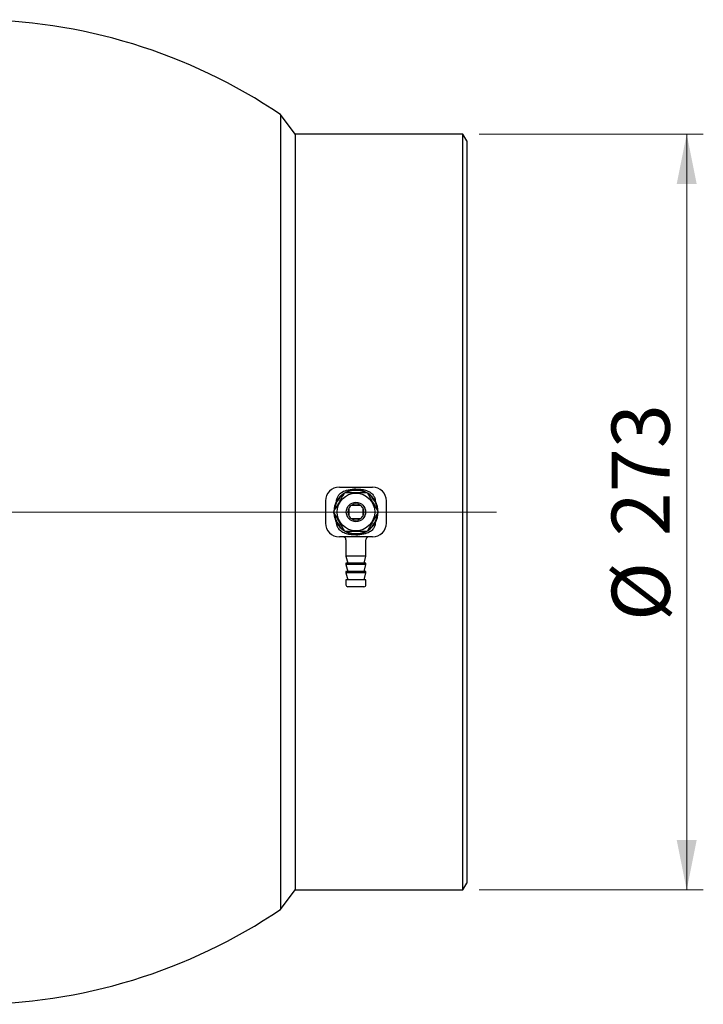
# Model space of a CAD drawing. Units: millimetres. Extents: x 10 to 410, y 6 to 287.
# Drawn here: x 138 to 179, y 75 to 134 of the extents above; entities that cross this region are included whole.
import ezdxf

# ---------------------------------------------------------------- set-up
doc = ezdxf.new("R2010")
doc.units = ezdxf.units.MM
doc.styles.add('SLDTEXTSTYLE0', font='TXT', dxfattribs={"width": 0.605})
doc.dimstyles.new('SLDDIMSTYLE0', dxfattribs={"dimtxt": 3.5, "dimasz": 3, "dimexe": 0, "dimexo": 0.0625, "dimgap": 0.875, "dimtad": 1, "dimdec": 1, "dimlfac": 6, "dimrnd": 1e-09, "dimzin": 12, "dimdsep": 46, "dimtxsty": 'SLDTEXTSTYLE0', "dimsah": 1, "dimcen": 0.09, "dimadec": 0, "dimazin": 3, "dimtfac": 1, "dimtdec": 1, "dimtofl": 0, "dimtmove": 0, "dimatfit": 3, "dimfxl": 1, "dimfrac": 2, "dimtolj": 1, "dimtzin": 12, "dimarcsym": 0})

# ---------------------------------------------------------------- blocks, each defined once
blk = doc.blocks.new('_D')
at = {"color": 7, "linetype": 'Continuous', "lineweight": 18, "transparency": 16777216}
for p, q in [((165.278, 127.601), (178.769, 127.601)), ((177.769, 82.101), (177.769, 127.601)), ((165.278, 82.101), (178.769, 82.101))]:
    blk.add_line(p, q, dxfattribs=at)
for points in [[(177.769, 127.601), (177.169, 124.601), (178.369, 124.601)], [(177.769, 82.101), (178.369, 85.101), (177.169, 85.101)]]:
    blk.add_solid(points, dxfattribs=at)
at = {"color": 7, "linetype": 'Continuous', "lineweight": 18, "transparency": 16777216, "char_height": 3.5, "attachment_point": 1, "rotation": 90, "style": 'SLDTEXTSTYLE0'}
for s, insert in [('273', (173.247, 103.392)), ('%%c', (173.257, 98.289))]:
    blk.add_mtext(s, dxfattribs=dict(at, insert=insert))
blk = doc.blocks.new('SW_CENTERMARKSYMBOL_0')
at = {"color": 0, "linetype": 'Continuous', "lineweight": 18}
for p, q in [((0, 0.833), (0, 12.917)), ((-0.833, 0), (-46.326, 0)), ((0, 0), (-0.417, 0)), ((0, 0), (0, 0.417)), ((0, 0), (0, -0.417)), ((0, 0), (0.417, 0)), ((0.833, 0), (45.965, 0)), ((0, -0.833), (0, -12.917))]:
    blk.add_line(p, q, dxfattribs=at)

msp = doc.modelspace()

# ---------------------------------------------------------------- linework, layer by layer
at = {"color": 7, "linetype": 'Continuous', "lineweight": 25}
for p, q in [((154.18856, 127.60119), (153.31028, 128.77084)), ((153.31028, 128.77084), (153.31028, 80.93154)), ((164.27805, 127.60119), (154.18856, 127.60119)), ((154.18856, 127.60119), (154.18856, 82.10119)), ((164.51861, 127.18453), (164.27805, 127.60119)), ((164.27805, 82.10119), (164.27805, 127.60119)), ((164.51861, 127.18453), (164.51861, 82.51786)), ((156.85194, 106.35119), (158.85194, 106.35119)), ((156.01861, 105.51786), (156.01861, 104.18453)), ((156.68826, 105.50205), (156.68826, 105.51786)), ((159.01563, 105.50205), (159.01563, 105.51786)), ((159.68528, 104.18453), (159.68528, 105.51786)), ((157.43528, 104.60624), (157.43528, 105.09614)), ((157.607, 105.26786), (158.09689, 105.26786)), ((158.26861, 105.09614), (158.26861, 104.60624)), ((158.09689, 104.43453), (157.607, 104.43453)), ((156.68826, 104.18453), (156.68826, 104.20034)), ((159.01563, 104.18453), (159.01563, 104.20034)), ((158.85194, 103.35119), (156.85194, 103.35119)), ((157.25194, 103.18453), (157.25194, 102.18453)), ((158.45194, 102.18453), (158.45194, 103.18453)), ((157.25194, 102.18453), (157.36359, 101.76786)), ((158.45194, 102.18453), (157.25194, 102.18453)), ((158.3403, 101.76786), (158.45194, 102.18453)), ((157.25194, 101.76786), (157.25194, 101.68453)), ((158.45194, 101.76786), (157.25194, 101.76786)), ((157.25194, 101.68453), (157.36359, 101.26786)), ((158.45194, 101.68453), (157.25194, 101.68453)), ((158.3403, 101.26786), (158.45194, 101.68453)), ((158.45194, 101.68453), (158.45194, 101.76786)), ((157.25194, 101.26786), (157.25194, 101.18453)), ((158.45194, 101.26786), (157.25194, 101.26786)), ((157.25194, 101.18453), (157.36359, 100.76786)), ((158.45194, 101.18453), (157.25194, 101.18453)), ((157.25194, 100.76786), (157.25194, 100.46786)), ((158.45194, 100.76786), (157.25194, 100.76786)), ((158.3403, 100.76786), (158.45194, 101.18453)), ((158.45194, 101.18453), (158.45194, 101.26786)), ((158.45194, 100.46786), (158.45194, 100.76786)), ((158.33528, 100.35119), (157.36861, 100.35119)), ((164.27805, 82.10119), (164.51861, 82.51786)), ((153.31028, 80.93154), (154.18856, 82.10119)), ((154.18856, 82.10119), (164.27805, 82.10119))]:
    msp.add_line(p, q, dxfattribs=at)
for radius in [1.13333, 0.58333]:
    msp.add_circle((157.85194, 104.85119), radius, dxfattribs=at)
for centre, radius, start, end in [((134.64839, 101.15119), 33.33333, 55.9541209, 90), ((156.85194, 105.51786), 0.83333, 90, 180), ((157.85194, 104.85119), 1.33333, 60.2804854, 116.869972), ((157.85194, 104.85119), 1.3, 65.0885444, 115.8037645), ((158.85194, 105.51786), 0.83333, 0, 90), ((157.85194, 104.85119), 1.33333, 122.9113188, 178.3336243), ((157.85194, 104.85119), 1.3, 126.3118605, 173.7152548), ((157.85194, 104.85119), 1.33333, 0, 57.7106795), ((157.85194, 104.85119), 1.3, 5.7034743, 53.9675567), ((157.85194, 104.85119), 0.48333, 149.549686, 210.450314), ((157.85194, 104.85119), 0.48333, 120.450314, 149.549686), ((157.85194, 104.85119), 0.48333, 59.549686, 120.450314), ((157.85194, 104.85119), 0.48333, 30.450314, 59.549686), ((157.85194, 104.85119), 0.48333, 329.549686, 30.450314), ((157.85194, 104.85119), 1.33333, 182.8560518, 236.9028767), ((157.85194, 104.85119), 1.3, 183.9478644, 234.5793011), ((157.85194, 104.85119), 0.48333, 210.450314, 239.549686), ((157.85194, 104.85119), 0.48333, 239.549686, 300.450314), ((157.85194, 104.85119), 0.48333, 300.450314, 329.549686), ((157.85194, 104.85119), 1.33333, 303.2195719, 0), ((157.85194, 104.85119), 1.3, 306.0577592, 355.2169828), ((156.85194, 104.18453), 0.83333, 180, 270), ((158.85194, 104.18453), 0.83333, 270, 0), ((157.08528, 103.18453), 0.16667, 0, 90), ((157.85194, 104.85119), 1.33333, 242.0082796, 297.3129006), ((157.85194, 104.85119), 1.3, 245.803169, 294.8587925), ((158.61861, 103.18453), 0.16667, 90, 180), ((157.36861, 100.46786), 0.11667, 180, 270), ((158.33528, 100.46786), 0.11667, 270, 0), ((134.64839, 108.55119), 33.33333, 270, 304.0458791)]:
    msp.add_arc(centre, radius, start, end, dxfattribs=at)
for points, knots in [([(156.68826, 105.51786), (156.68858, 105.53136), (156.69034, 105.60473), (156.72496, 105.7378), (156.8373, 105.91451), (157.05369, 106.08866), (157.40815, 106.21459), (157.88572, 106.25626), (158.3414, 106.20915), (158.69209, 106.05991), (158.88382, 105.89456), (158.99581, 105.70825), (159.00919, 105.57969), (159.01563, 105.51786)], [0, 0, 0, 0, 0.01339411, 0.07276443, 0.13328307, 0.21833328, 0.34291554, 0.50012415, 0.69138236, 0.79053666, 0.87309659, 0.93896582, 1, 1, 1, 1]), ([(156.50479, 104.85119), (156.61506, 105.04217), (156.83952, 105.43096), (157.06411, 105.81995), (157.17837, 106.01786)], [0, 0, 0, 0, 0.49121246, 1, 1, 1, 1]), ([(157.17837, 106.01786), (157.23222, 106.01786), (157.47513, 106.01786), (157.92036, 106.01786), (158.31652, 106.01786), (158.51812, 106.01786), (158.52552, 106.01786)], [0, 0, 0, 0, 0.12106497, 0.54613123, 0.98333059, 1, 1, 1, 1]), ([(158.52552, 106.01786), (158.63578, 105.82688), (158.86025, 105.43809), (159.08483, 105.0491), (159.1991, 104.85119)], [0, 0, 0, 0, 0.49121246, 1, 1, 1, 1]), ([(157.17837, 103.68453), (157.06811, 103.8755), (156.84364, 104.2643), (156.61906, 104.65328), (156.50479, 104.85119)], [0, 0, 0, 0, 0.49121246, 1, 1, 1, 1]), ([(159.1991, 104.85119), (159.08883, 104.66021), (158.86436, 104.27142), (158.63978, 103.88244), (158.52552, 103.68453)], [0, 0, 0, 0, 0.49121246, 1, 1, 1, 1]), ([(159.01563, 104.18453), (159.01531, 104.17102), (159.01355, 104.09765), (158.97892, 103.96458), (158.86659, 103.78787), (158.6502, 103.61372), (158.29574, 103.48779), (157.81817, 103.44613), (157.36249, 103.49323), (157.0118, 103.64247), (156.82007, 103.80782), (156.70808, 103.99414), (156.6947, 104.12269), (156.68826, 104.18453)], [0, 0, 0, 0, 0.01339411, 0.07276443, 0.13328307, 0.21833328, 0.34291554, 0.50012415, 0.69138236, 0.79053666, 0.87309659, 0.93896582, 1, 1, 1, 1]), ([(158.52552, 103.68453), (158.51812, 103.68453), (158.32176, 103.68453), (157.92585, 103.68453), (157.48038, 103.68453), (157.23222, 103.68453), (157.17837, 103.68453)], [0, 0, 0, 0, 0.0166695, 0.44205862, 0.87893441, 1, 1, 1, 1])]:
    msp.add_open_spline(points, degree=3, knots=knots, dxfattribs=at)

# ---------------------------------------------------------------- block references
at = {"color": 7, "linetype": 'Continuous', "lineweight": 18}
msp.add_blockref('SW_CENTERMARKSYMBOL_0', (120.35194, 104.85119), dxfattribs=at)

# ---------------------------------------------------------------- dimensions: what is measured, and where the dimension line sits
dim = msp.add_linear_dim(base=(177.76893, 127.60119), p1=(164.27805, 82.10119), p2=(164.27805, 127.60119), angle=90, text='%%c<>', dimstyle='SLDDIMSTYLE0', dxfattribs=at)
dim.commit()
dim.dimension.update_dxf_attribs({"geometry": '_D', "text_midpoint": (177.76893, 104.85119), "dimtype": 160})

doc.saveas('drawing.dxf')
